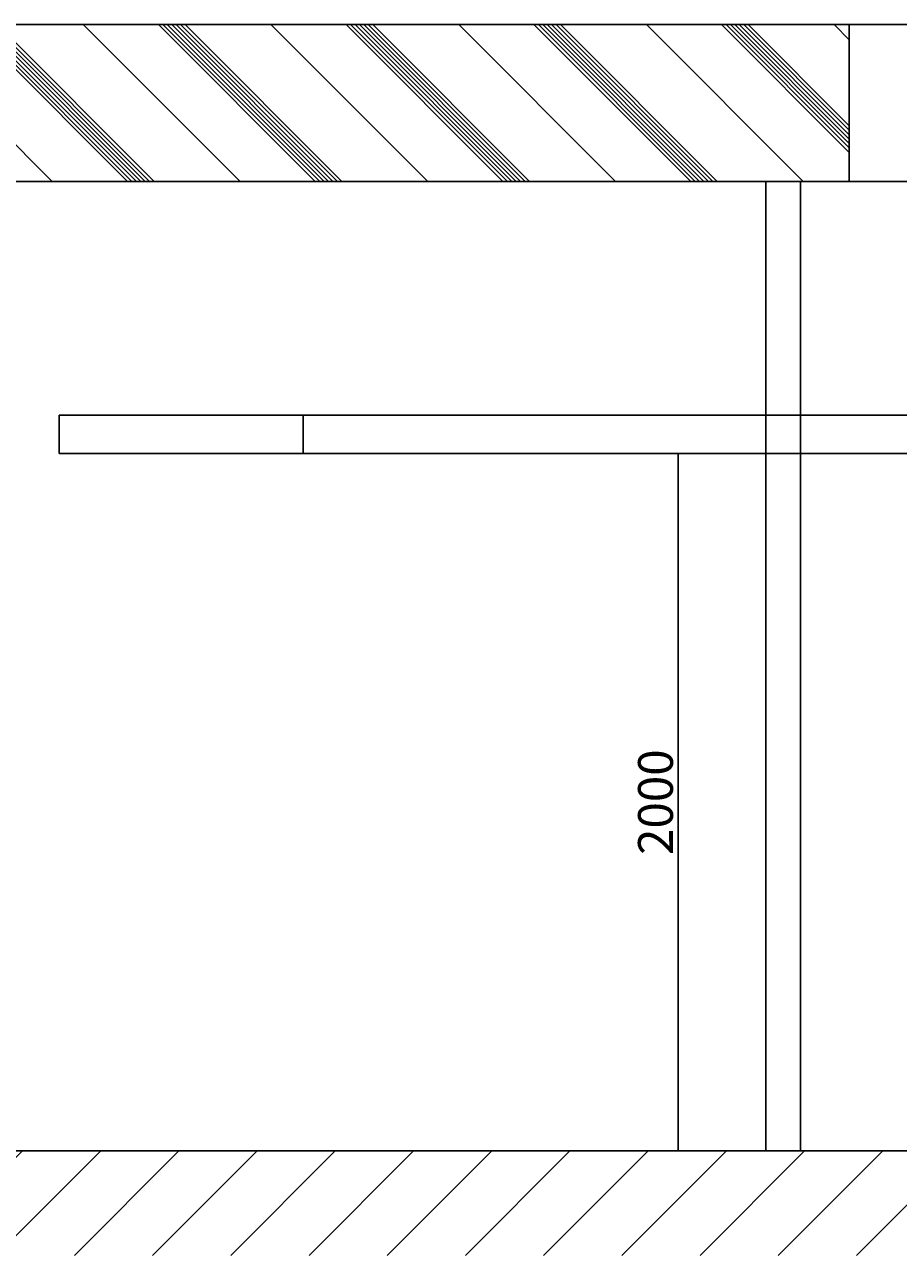
# Model space of a CAD drawing. Units: millimetres. Extents: x -28101 to 103363, y 4263 to 337812.
# Drawn here: x 4864 to 7373, y 78677 to 82207 of the extents above; entities that cross this region are included whole.
import ezdxf

# ---------------------------------------------------------------- set-up
doc = ezdxf.new("R2010")
doc.units = ezdxf.units.MM
doc.layers.add('DIM', color=106, linetype='Continuous')
doc.styles.get("Standard").update_dxf_attribs({"font": 'arial.ttf', "height": 100})
doc.dimstyles.new('ISO-25', dxfattribs={"dimtxt": 2.5, "dimasz": 2.5, "dimexe": 1.25, "dimexo": 0.625, "dimtad": 1, "dimtxsty": 'Standard', "dimcen": 2.5, "dimadec": 0, "dimazin": 0, "dimtfac": 1, "dimtmove": 0, "dimatfit": 3, "dimfxl": 1, "dimarcsym": 0})

# ---------------------------------------------------------------- blocks, each defined once
blk = doc.blocks.new('*D1760')
at = {"layer": 'Defpoints', "color": 0}
for p in [(6740, 80977.2), (6740, 78977.2), (6740, 78977.2)]:
    blk.add_point(p, dxfattribs=at)
at = {"layer": 'DIM', "color": 0, "lineweight": -2}
for p, q in [((6739.4, 80977.2), (6738.8, 80977.2)), ((6740, 80974.7), (6740, 78979.7)), ((6739.4, 78977.2), (6738.8, 78977.2))]:
    blk.add_line(p, q, dxfattribs=at)
at = {"layer": 'DIM', "color": 0}
for points in [[(6740.4, 80974.7), (6739.6, 80974.7), (6740, 80977.2)], [(6739.6, 78979.7), (6740.4, 78979.7), (6740, 78977.2)]]:
    blk.add_solid(points, dxfattribs=at)
at = {"layer": 'DIM', "color": 0, "insert": (6688.3, 79977.2), "char_height": 100, "attachment_point": 5, "rotation": 90}
blk.add_mtext('2000', dxfattribs=at)

msp = doc.modelspace()

# ---------------------------------------------------------------- hatches: boundary and pattern name
h = msp.add_hatch()
h.set_pattern_fill('STEEL', color=256, scale=50, angle=90, style=0)
h.set_pattern_definition([(135, (0, 41979.1), (-269.4077, -269.4077), []), (135, (1e-14, 42195), (-269.4077, -269.4077), []), (135, (1e-14, 42207.7), (-269.4077, -269.4077), []), (135, (1e-14, 42220.4), (-269.4077, -269.4077), []), (135, (2e-14, 42233.1), (-269.4077, -269.4077), []), (135, (2e-14, 42245.8), (-269.4077, -269.4077), []), (135, (2e-14, 42258.5), (-269.4077, -269.4077), []), (135, (2e-14, 42271.2), (-269.4077, -269.4077), [])])
h.paths.add_polyline_path([(7231.647, 82207.239), (2511.647, 82207.239), (2511.647, 81757.239), (7231.647, 81757.239)])
h.paths.add_polyline_path([(22414.101, 82207.239), (15981.647, 82207.239), (15981.647, 81757.239), (22414.101, 81757.239)])
h = msp.add_hatch()
h.set_pattern_fill('ANSI31', color=256, scale=50, style=0)
h.set_pattern_definition([(45, (-259.92, 41979.09), (-112.2532, 112.2532), [])])
h.paths.add_polyline_path([(23503.831, 78977.239), (24.182, 78977.239), (24.182, 78677.239), (23503.831, 78677.239)])

# ---------------------------------------------------------------- linework, layer by layer
at = {"color": 2}
for p, q in [((4964.101, 81087.239), (9039.383, 81087.239)), ((4964.101, 81087.239), (4964.101, 80977.239)), ((5664.101, 81087.239), (5664.101, 80977.239)), ((4964.101, 80977.239), (9039.383, 80977.239))]:
    msp.add_line(p, q, dxfattribs=at)
msp.add_line((24.182, 78977.239), (23503.831, 78977.239))
for points in [[(2511.647, 82207.239), (7231.647, 82207.239), (7231.647, 81757.239), (2511.647, 81757.239)], [(7231.647, 82207.239), (15981.647, 82207.239), (15981.647, 81757.239), (7231.647, 81757.239)], [(6991.647, 78977.239), (7091.647, 78977.239), (7091.647, 81757.239), (6991.647, 81757.239)]]:
    msp.add_lwpolyline(points, close=True)

# ---------------------------------------------------------------- dimensions: what is measured, and where the dimension line sits
at = {"layer": 'DIM'}
dim = msp.add_linear_dim(base=(6740, 78977.239), p1=(6740, 80977.239), p2=(6740, 78977.239), angle=90, dimstyle='ISO-25', dxfattribs=at)
dim.commit()
dim.dimension.update_dxf_attribs({"geometry": '*D1760', "text_midpoint": (6740, 79977.239), "dimtype": 160})

doc.saveas('drawing.dxf')
